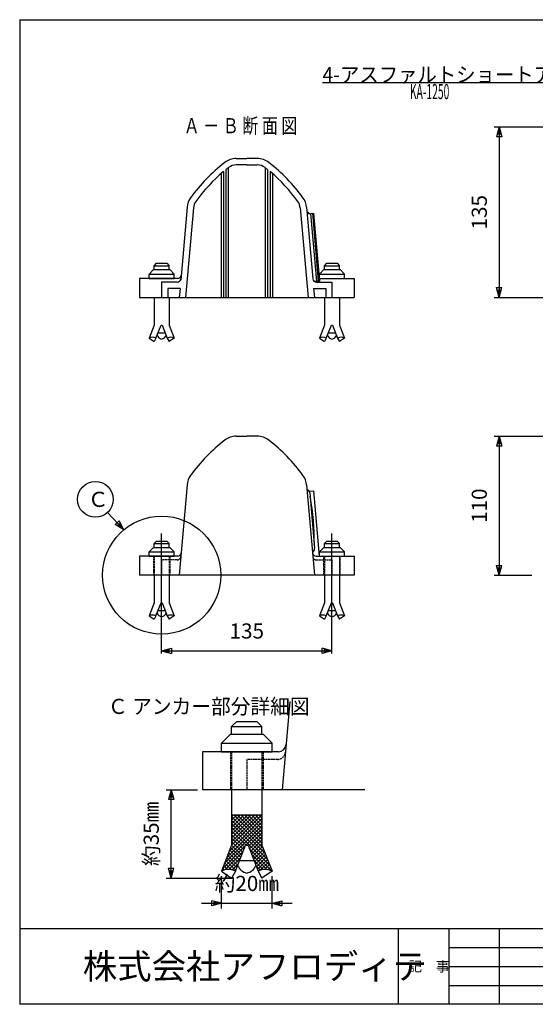
# Model space of a CAD drawing. Units: millimetres. Extents: x 10 to 1232, y 10 to 790.
# Drawn here: x 10 to 419, y 10 to 790 of the extents above; entities that cross this region are included whole.
import ezdxf

# ---------------------------------------------------------------- set-up
doc = ezdxf.new("R2010")
doc.units = ezdxf.units.MM
doc.header["$LTSCALE"] = 0.25
doc.linetypes.add('DOT', pattern=[8, 6, -2])
doc.layers.add('1', color=7, linetype='Continuous')
doc.styles.get("Standard").update_dxf_attribs({"font": 'txt', "bigfont": 'bigfont'})
doc.dimstyles.get("Standard").update_dxf_attribs({"dimtxt": 0.18, "dimasz": 0.18, "dimexe": 0.18, "dimexo": 0.0625, "dimgap": 0.09, "dimtad": 0, "dimtih": 1, "dimtoh": 1, "dimdec": 4, "dimzin": 0, "dimdsep": 46, "dimtxsty": 'Standard', "dimcen": 0.09, "dimadec": 0, "dimazin": 0, "dimtfac": 1, "dimtdec": 4, "dimtofl": 0, "dimtmove": 0, "dimatfit": 3, "dimfxl": 1, "dimtolj": 1, "dimtzin": 0, "dimarcsym": 0})

# ---------------------------------------------------------------- blocks, each defined once
blk = doc.blocks.new('Dim1')
at = {"layer": '1', "color": 7, "linetype": 'Continuous'}
for p, q in [((122.5, 288), (122.5, 383)), ((257.5, 288), (257.5, 383)), ((122.5, 290), (130.23, 292.07)), ((122.5, 290), (257.5, 290)), ((122.5, 290), (130.23, 287.93)), ((124.43, 290), (128.3, 291.04)), ((124.43, 290), (128.3, 288.96)), ((128.3, 291.04), (128.3, 288.96)), ((130.23, 292.07), (130.23, 287.93)), ((257.5, 290), (249.77, 292.07)), ((249.77, 287.93), (249.77, 292.07)), ((257.5, 290), (249.77, 287.93)), ((255.57, 290), (251.7, 291.04)), ((251.7, 288.96), (251.7, 291.04)), ((255.57, 290), (251.7, 288.96))]:
    blk.add_line(p, q, dxfattribs=at)
at = {"layer": '1', "color": 7, "linetype": 'Continuous', "insert": (190, 296), "char_height": 12, "attachment_point": 8}
blk.add_mtext('135', dxfattribs=at)
blk = doc.blocks.new('*G17')
at = {"layer": '1', "color": 7, "linetype": 'Continuous'}
blk.add_lwpolyline([(470.4, 709.6), (440, 740), (250, 740)], dxfattribs=at)
for radius in [2.5, 1.25]:
    blk.add_circle((470.4, 709.6), radius, dxfattribs=at)
for s, width, p in [('4-アスファルトショートアンカー', 0.9375, (250, 740.48)), ('KA-1250', 0.5, (319.24, 727.05))]:
    blk.add_text(s, height=12, dxfattribs=dict(at, width=width)).set_placement(p)
blk = doc.blocks.new('*G19')
at = {"layer": '1', "color": 7, "linetype": 'Continuous'}
for p, q in [((176.17, 131.32), (202, 157.15)), ((177.98, 135.96), (202, 159.98)), ((178, 138.8), (199.2, 160)), ((178, 141.63), (196.37, 160)), ((178, 144.46), (193.54, 160)), ((178, 147.29), (190.71, 160)), ((178, 150.12), (187.88, 160)), ((178, 152.95), (185.05, 160)), ((178, 155.77), (182.23, 160)), ((178, 158.6), (179.4, 160)), ((202.78, 134.01), (178, 158.78)), ((202, 137.61), (179.61, 160)), ((202, 140.44), (182.44, 160)), ((202, 143.27), (185.27, 160)), ((202, 146.1), (188.1, 160)), ((202, 148.93), (190.93, 160)), ((202, 151.75), (193.75, 160)), ((202, 154.58), (196.58, 160)), ((202, 157.41), (199.41, 160)), ((172.55, 122.04), (202, 151.49)), ((174.36, 126.68), (202, 154.32)), ((204.59, 129.37), (178, 155.96)), ((206.4, 124.73), (178, 153.13)), ((208.21, 120.09), (178, 150.3)), ((189.34, 136), (202, 148.66)), ((189.47, 136), (178, 147.47)), ((188.34, 134.3), (178, 144.64)), ((187.54, 132.27), (178, 141.81)), ((191.33, 135.16), (202, 145.83)), ((192.12, 133.13), (202, 143.01)), ((170.74, 117.4), (188.78, 135.45)), ((185.16, 126.17), (177.25, 134.08)), ((186.75, 130.24), (178, 138.98)), ((185.96, 128.2), (178, 136.16)), ((209.93, 115.54), (191.98, 133.49)), ((192.92, 131.09), (202, 140.18)), ((193.71, 129.06), (202, 137.35)), ((194.5, 127.02), (202.42, 134.94)), ((195.3, 124.99), (203.21, 132.9)), ((172.64, 116.47), (186.97, 130.81)), ((181.98, 118.03), (174.07, 125.94)), ((182.78, 120.06), (174.87, 127.98)), ((183.57, 122.1), (175.66, 130.01)), ((175.8, 116.8), (185.16, 126.17)), ((184.37, 124.13), (176.46, 132.04)), ((205.92, 116.73), (193.79, 128.85)), ((196.09, 122.96), (204, 130.87)), ((196.89, 120.92), (204.8, 128.83)), ((197.68, 118.89), (205.59, 126.8)), ((172.31, 116.39), (170.9, 117.8)), ((174.74, 116.78), (171.69, 119.84)), ((177.76, 116.6), (172.49, 121.87)), ((181.19, 116), (173.28, 123.91)), ((178.31, 116.48), (183.35, 121.53)), ((203.09, 116.73), (195.6, 124.21)), ((200.76, 116.22), (197.41, 119.57)), ((198.47, 116.85), (206.39, 124.76)), ((200.63, 116.18), (207.18, 122.73)), ((204.08, 116.8), (207.97, 120.7)), ((206.71, 116.61), (208.77, 118.66)), ((170.25, 115.63), (170.1, 115.77)), ((180.43, 115.78), (181.54, 116.89)), ((208.92, 115.98), (209.56, 116.63))]:
    blk.add_line(p, q, dxfattribs=at)
blk = doc.blocks.new('*G18')
blk.add_blockref('*G19', (0, 0))
blk = doc.blocks.new('Dim4')
at = {"layer": '1', "color": 7, "linetype": 'Continuous'}
for p, q in [((170, 86), (170, 111.51)), ((210, 86), (210, 111.51)), ((154, 90), (226, 90)), ((170, 90), (162.27, 92.07)), ((162.27, 87.93), (162.27, 92.07)), ((170, 90), (162.27, 87.93)), ((168.07, 90), (164.2, 91.04)), ((164.2, 88.96), (164.2, 91.04)), ((168.07, 90), (164.2, 88.96)), ((210, 90), (217.73, 92.07)), ((210, 90), (217.73, 87.93)), ((211.93, 90), (215.8, 91.04)), ((211.93, 90), (215.8, 88.96)), ((215.8, 91.04), (215.8, 88.96)), ((217.73, 92.07), (217.73, 87.93))]:
    blk.add_line(p, q, dxfattribs=at)
at = {"layer": '1', "color": 7, "linetype": 'Continuous', "insert": (190, 96), "char_height": 12, "attachment_point": 8}
blk.add_mtext('約20㎜', dxfattribs=at)
blk = doc.blocks.new('Dim5')
at = {"layer": '1', "color": 7, "linetype": 'Continuous'}
for p, q in [((126, 180), (151, 180)), ((130, 180), (127.93, 172.27)), ((130, 110), (130, 180)), ((130, 180), (132.07, 172.27)), ((132.07, 172.27), (127.93, 172.27)), ((130, 178.07), (128.96, 174.2)), ((131.04, 174.2), (128.96, 174.2)), ((130, 178.07), (131.04, 174.2)), ((130, 110), (127.93, 117.73)), ((127.93, 117.73), (132.07, 117.73)), ((130, 110), (132.07, 117.73)), ((126, 110), (174, 110)), ((130, 111.93), (128.96, 115.8)), ((128.96, 115.8), (131.04, 115.8)), ((130, 111.93), (131.04, 115.8))]:
    blk.add_line(p, q, dxfattribs=at)
at = {"layer": '1', "color": 7, "linetype": 'Continuous', "insert": (124, 145), "char_height": 12, "attachment_point": 8, "rotation": 90}
blk.add_mtext('約35㎜', dxfattribs=at)
blk = doc.blocks.new('Dim6')
at = {"layer": '1', "color": 7, "linetype": 'Continuous'}
for p, q in [((386, 705), (490.09, 705)), ((390, 705), (387.93, 697.27)), ((390, 703.07), (388.96, 699.2)), ((390, 705), (390, 570)), ((390, 705), (392.07, 697.27)), ((390, 703.07), (391.04, 699.2)), ((392.07, 697.27), (387.93, 697.27)), ((391.04, 699.2), (388.96, 699.2)), ((390, 570), (387.93, 577.73)), ((387.93, 577.73), (392.07, 577.73)), ((390, 570), (392.07, 577.73)), ((386, 570), (490.09, 570)), ((390, 571.93), (388.96, 575.8)), ((388.96, 575.8), (391.04, 575.8)), ((390, 571.93), (391.04, 575.8))]:
    blk.add_line(p, q, dxfattribs=at)
at = {"layer": '1', "color": 7, "linetype": 'Continuous', "insert": (384, 637.5), "char_height": 12, "attachment_point": 8, "rotation": 90}
blk.add_mtext('135', dxfattribs=at)
blk = doc.blocks.new('Dim7')
at = {"layer": '1', "color": 7, "linetype": 'Continuous'}
for p, q in [((386, 460), (447.98, 460)), ((390, 460), (387.93, 452.27)), ((390, 458.07), (388.96, 454.2)), ((391.04, 454.2), (388.96, 454.2)), ((390, 460), (390, 350)), ((390, 460), (392.07, 452.27)), ((390, 458.07), (391.04, 454.2)), ((392.07, 452.27), (387.93, 452.27)), ((390, 350), (387.93, 357.73)), ((387.93, 357.73), (392.07, 357.73)), ((390, 351.93), (388.96, 355.8)), ((388.96, 355.8), (391.04, 355.8)), ((390, 350), (392.07, 357.73)), ((390, 351.93), (391.04, 355.8)), ((386, 350), (416, 350))]:
    blk.add_line(p, q, dxfattribs=at)
at = {"layer": '1', "color": 7, "linetype": 'Continuous', "insert": (384, 405), "char_height": 12, "attachment_point": 8, "rotation": 90}
blk.add_mtext('110', dxfattribs=at)

msp = doc.modelspace()

# ---------------------------------------------------------------- linework, layer by layer
at = {"layer": '1', "color": 7, "linetype": 'Continuous'}
for p, q in [((10, 790), (10, 10)), ((10, 790), (1135, 790)), ((181.686, 680), (190, 680)), ((198.314, 680), (190, 680)), ((173.5, 671.281), (173.5, 570)), ((175.328, 672.725), (175.328, 570)), ((190, 675), (181.686, 675)), ((190, 675), (198.314, 675)), ((204.672, 672.725), (204.672, 570)), ((206.5, 671.281), (206.5, 570)), ((169.672, 668.077), (169.672, 570)), ((171.5, 669.638), (171.5, 570)), ((208.5, 669.638), (208.5, 570)), ((210.328, 668.077), (210.328, 570)), ((142.703, 641.465), (137.656, 583.785)), ((147.683, 641.029), (141.469, 570)), ((232.317, 641.029), (238.531, 570)), ((237.297, 641.465), (242.26, 584.739)), ((237.75, 636.295), (242.93, 636.748)), ((240.44, 636.53), (245.146, 582.735)), ((241.934, 636.661), (246.64, 582.866)), ((242.93, 636.748), (247.636, 582.953)), ((116.5, 595), (118.5, 597)), ((116.5, 592), (116.5, 595)), ((116.5, 595), (128.5, 595)), ((118.5, 597), (126.5, 597)), ((126.5, 597), (128.5, 595)), ((128.5, 592), (128.5, 595)), ((251.5, 595), (253.5, 597)), ((251.5, 592), (251.5, 595)), ((251.5, 595), (263.5, 595)), ((253.5, 597), (261.5, 597)), ((261.5, 597), (263.5, 595)), ((263.5, 592), (263.5, 595)), ((112.5, 588.5), (116, 592)), ((112.5, 585), (112.5, 588.5)), ((112.5, 588.5), (132.5, 588.5)), ((116, 592), (129, 592)), ((129, 592), (132.5, 588.5)), ((132.5, 585), (132.5, 588.5)), ((247.457, 585), (275, 585)), ((247.5, 588.5), (251, 592)), ((247.5, 585), (247.5, 588.5)), ((247.5, 588.5), (267.5, 588.5)), ((251, 592), (264, 592)), ((264, 592), (267.5, 588.5)), ((267.5, 585), (267.5, 588.5)), ((135.013, 585), (105, 585)), ((105, 585), (105, 570)), ((135, 585), (110, 585)), ((112.5, 585), (132.5, 585)), ((122.5, 582), (122.5, 570)), ((134.751, 582), (122.5, 582)), ((247.636, 582.953), (243.465, 582.588)), ((245.249, 582), (257.5, 582)), ((247.457, 585), (270, 585)), ((247.5, 585), (267.5, 585)), ((257.5, 582), (257.5, 570)), ((275, 585), (275, 570)), ((105, 570), (275, 570)), ((116.5, 570), (116.5, 548)), ((127.5, 577), (127.5, 570)), ((137.063, 577), (127.5, 577)), ((128.5, 570), (128.5, 548)), ((137.063, 577), (136.45, 570)), ((242.937, 577), (243.55, 570)), ((242.937, 577), (252.5, 577)), ((251.5, 570), (251.5, 548)), ((252.5, 577), (252.5, 570)), ((263.5, 570), (263.5, 548)), ((116.5, 548), (112.5, 537.753)), ((118, 537.753), (122, 548)), ((122, 548), (123, 548)), ((123, 548), (127, 537.753)), ((128.5, 548), (132.5, 537.753)), ((251.5, 548), (247.5, 537.753)), ((253, 537.753), (257, 548)), ((257, 548), (258, 548)), ((258, 548), (262, 537.753)), ((263.5, 548), (267.5, 537.753)), ((119.618, 541.899), (125.382, 541.899)), ((254.618, 541.899), (260.382, 541.899)), ((112.5, 537.753), (116.5, 535)), ((118, 537.753), (116.5, 535)), ((127, 537.753), (128.5, 535)), ((132.5, 537.753), (128.5, 535)), ((247.5, 537.753), (251.5, 535)), ((253, 537.753), (251.5, 535)), ((262, 537.753), (263.5, 535)), ((267.5, 537.753), (263.5, 535)), ((181.686, 460), (190, 460)), ((198.314, 460), (190, 460)), ((142.703, 421.465), (136.45, 350)), ((237.297, 421.465), (243.287, 353)), ((239.405, 416.439), (242.93, 416.748)), ((239.863, 415.091), (243.698, 371.258)), ((242.93, 416.748), (247.457, 365)), ((85.785, 390.192), (88.802, 393.029)), ((92.587, 385.981), (85.785, 390.192)), ((87.863, 389.494), (89.371, 390.912)), ((92.587, 385.981), (88.802, 393.029)), ((91.264, 387.388), (89.371, 390.912)), ((91.264, 387.388), (87.863, 389.494)), ((116.5, 375), (118.5, 377)), ((116.5, 372), (116.5, 375)), ((116.5, 375), (128.5, 375)), ((118.5, 377), (126.5, 377)), ((126.5, 377), (128.5, 375)), ((128.5, 372), (128.5, 375)), ((251.5, 375), (253.5, 377)), ((251.5, 372), (251.5, 375)), ((251.5, 375), (263.5, 375)), ((253.5, 377), (261.5, 377)), ((261.5, 377), (263.5, 375)), ((263.5, 372), (263.5, 375)), ((112.5, 368.5), (116, 372)), ((112.5, 365), (112.5, 368.5)), ((112.5, 368.5), (132.5, 368.5)), ((116, 372), (129, 372)), ((129, 372), (132.5, 368.5)), ((132.5, 365), (132.5, 368.5)), ((247.5, 368.5), (251, 372)), ((247.5, 365), (247.5, 368.5)), ((247.5, 368.5), (267.5, 368.5)), ((251, 372), (264, 372)), ((264, 372), (267.5, 368.5)), ((267.5, 365), (267.5, 368.5)), ((135.013, 365), (105, 365)), ((105, 365), (105, 350)), ((112.5, 365), (132.5, 365)), ((112.5, 365), (132.5, 365)), ((244.987, 365), (275, 365)), ((247.5, 365), (267.5, 365)), ((247.5, 365), (267.5, 365)), ((275, 365), (275, 350)), ((243.287, 353), (243.55, 350)), ((275, 350), (105, 350)), ((116.5, 350), (116.5, 328)), ((128.5, 350), (128.5, 328)), ((251.5, 350), (251.5, 328)), ((263.5, 350), (263.5, 328)), ((116.5, 328), (112.5, 317.753)), ((118, 317.753), (122, 328)), ((122, 328), (123, 328)), ((123, 328), (127, 317.753)), ((128.5, 328), (132.5, 317.753)), ((251.5, 328), (247.5, 317.753)), ((253, 317.753), (257, 328)), ((257, 328), (258, 328)), ((258, 328), (262, 317.753)), ((263.5, 328), (267.5, 317.753)), ((119.618, 321.899), (125.382, 321.899)), ((254.618, 321.899), (260.382, 321.899)), ((112.5, 317.753), (116.5, 315)), ((118, 317.753), (116.5, 315)), ((127, 317.753), (128.5, 315)), ((132.5, 317.753), (128.5, 315)), ((247.5, 317.753), (251.5, 315)), ((253, 317.753), (251.5, 315)), ((262, 317.753), (263.5, 315)), ((267.5, 317.753), (263.5, 315)), ((224.024, 250), (217.9, 180)), ((178, 230), (182, 234)), ((182, 234), (198, 234)), ((198, 234), (202, 230)), ((178, 224), (178, 230)), ((178, 230), (202, 230)), ((202, 224), (202, 230)), ((170, 217), (177, 224)), ((177, 224), (203, 224)), ((203, 224), (210, 217)), ((170, 210), (170, 217)), ((170, 217), (210, 217)), ((210, 210), (210, 217)), ((215.027, 210), (155, 210)), ((155, 210), (155, 180)), ((170, 210), (210, 210)), ((170, 210), (210, 210)), ((283.582, 180), (155, 180)), ((178, 180), (178, 136)), ((202, 180), (202, 136)), ((178, 160), (202, 160)), ((178, 136), (170, 115.506)), ((181, 115.506), (189, 136)), ((189, 136), (191, 136)), ((191, 136), (199, 115.506)), ((202, 136), (210, 115.506)), ((184.237, 123.798), (195.763, 123.798)), ((170, 115.506), (178, 110)), ((181, 115.506), (178, 110)), ((199, 115.506), (202, 110)), ((210, 115.506), (202, 110)), ((10, 70), (1135, 70)), ((310, 70), (310, 10)), ((350, 70), (350, 10)), ((390, 70), (390, 10)), ((350, 55), (630, 55)), ((350, 40), (630, 40)), ((350, 25), (630, 25)), ((1135, 10), (10, 10))]:
    msp.add_line(p, q, dxfattribs=at)
at = {"layer": '1', "color": 7, "linetype": 'DOT'}
for p, q in [((116, 365), (116, 350)), ((116.5, 365), (116.5, 350)), ((122.5, 362), (122.5, 350)), ((134.751, 362), (122.5, 362)), ((128.5, 365), (128.5, 350)), ((129, 365), (129, 350)), ((245.249, 362), (257.5, 362)), ((251, 350), (251, 365)), ((251.5, 365), (251.5, 350)), ((257.5, 362), (257.5, 350)), ((263.5, 365), (263.5, 350)), ((264, 350), (264, 365)), ((177, 210), (177, 180)), ((178, 210), (178, 180)), ((190, 204), (190, 180)), ((214.502, 204), (190, 204)), ((202, 210), (202, 180)), ((203, 210), (203, 180))]:
    msp.add_line(p, q, dxfattribs=at)
at = {"layer": '1', "color": 7, "linetype": 'Continuous'}
msp.add_lwpolyline([(92.587, 385.981), (79.688, 399.698)], dxfattribs=at)
for centre, radius in [((70, 410), 14.142), ((122.5, 350), 46.791)]:
    msp.add_circle(centre, radius, dxfattribs=at)
for centre, radius, start, end in [((181.686, 665), 15, 90, 127.658462), ((198.314, 665), 15, 52.341538, 90), ((255, 570), 135, 127.658462, 144.221975), ((255, 570), 130, 127.658462, 128.823476), ((181.686, 665), 10, 90, 127.658462), ((198.314, 665), 10, 52.341538, 90), ((125, 570), 130, 51.176524, 52.341538), ((125, 570), 135, 35.778025, 52.341538), ((255, 570), 130, 129.964114, 144.221975), ((125, 570), 130, 35.778025, 50.035886), ((157.645, 640.158), 15, 144.221975, 175), ((222.355, 640.158), 15, 5, 35.778025), ((157.645, 640.158), 10, 144.221975, 175), ((222.355, 640.158), 10, 5, 35.778025), ((236.874, 634.829), 3, 32.462307, 75.528779), ((135.013, 588), 3, 270, 355), ((134.751, 585), 3, 270, 355), ((245.249, 585), 3, 185, 270), ((115.25, 532.269), 6.135, 63.369796, 116.630204), ((123.5, 541.899), 5, 202.35925, 258.463041), ((121.5, 541.899), 5, 281.536959, 337.64075), ((129.75, 532.269), 6.135, 63.369796, 116.630204), ((250.25, 532.269), 6.135, 63.369796, 116.630204), ((258.5, 541.899), 5, 202.35925, 258.463041), ((256.5, 541.899), 5, 281.536959, 337.64075), ((264.75, 532.269), 6.135, 63.369796, 116.630204), ((255, 350), 135, 127.658462, 144.221975), ((181.686, 445), 15, 90, 127.658462), ((198.314, 445), 15, 52.341538, 90), ((125, 350), 135, 35.778025, 52.341538), ((157.645, 420.158), 15, 144.221975, 175), ((222.355, 420.158), 15, 5, 35.778025), ((236.874, 414.829), 3, 5, 75.528779), ((239.219, 412.023), 1, 10.478797, 29.617108), ((43.537, 375.83), 200, 359.521203, 10.478797), ((135.013, 368), 3, 270, 355), ((240.709, 370.997), 3, 294.471221, 5), ((244.987, 368), 3, 185, 270), ((242.531, 374.167), 1, 340.382892, 359.521203), ((123.5, 321.899), 5, 202.35925, 258.463041), ((121.5, 321.899), 5, 281.536959, 337.64075), ((258.5, 321.899), 5, 202.35925, 258.463041), ((256.5, 321.899), 5, 281.536959, 337.64075), ((115.25, 312.269), 6.135, 63.369796, 116.630204), ((129.75, 312.269), 6.135, 63.369796, 116.630204), ((250.25, 312.269), 6.135, 63.369796, 116.630204), ((264.75, 312.269), 6.135, 63.369796, 116.630204), ((215.027, 216), 6, 270, 355), ((192, 123.798), 10, 202.35925, 258.463041), ((188, 123.798), 10, 281.536959, 337.64075), ((175.5, 104.537), 12.27, 63.369796, 116.630204), ((204.5, 104.537), 12.27, 63.369796, 116.630204)]:
    msp.add_arc(centre, radius, start, end, dxfattribs=at)
at = {"layer": '1', "color": 7, "linetype": 'DOT'}
for centre, radius, start, end in [((134.751, 365), 3, 270, 355), ((245.249, 365), 3, 185, 270), ((214.502, 210), 6, 270, 355)]:
    msp.add_arc(centre, radius, start, end, dxfattribs=at)

# ---------------------------------------------------------------- block references
for name in ['*G17', '*G18']:
    msp.add_blockref(name, (0, 0))

# ---------------------------------------------------------------- texts
at = {"layer": '1', "color": 7, "linetype": 'Continuous'}
for s, width, p in [('Ａ － Ｂ 断 面 図', 0.772727, (140, 700)), ('Ｃ アンカー部分詳細図', 0.954545, (80, 240))]:
    msp.add_text(s, height=12, dxfattribs=dict(at, width=width)).set_placement(p)
for s, height, p in [('Ｃ', 12, (64, 404)), ('株式会社アフロディテ', 20, (60, 30)), ('記\u3000事', 8, (318, 36))]:
    msp.add_text(s, height=height, dxfattribs=at).set_placement(p)

# ---------------------------------------------------------------- dimensions: what is measured, and where the dimension line sits
for base, p1, p2, picture, middle in [((390, 705), (494.092, 705), (494.092, 570), 'Dim6', (384, 637.5)), ((390, 460), (451.982, 460), (420, 350), 'Dim7', (384, 405))]:
    dim = msp.add_linear_dim(base=base, p1=p1, p2=p2, angle=90, dimstyle='Standard', override={"dimscale": 1, "dimtxt": 4, "dimasz": 4, "dimexe": 4, "dimexo": 4, "dimtad": 3, "dimtih": 0, "dimtoh": 0, "dimdec": 2, "dimzin": 8, "dimsah": 1, "dimtix": 0, "dimtofl": 1, "dimtmove": 2, "dimatfit": 2, "dimtzin": 8}, dxfattribs=at)
    dim.commit()
    dim.dimension.update_dxf_attribs({"geometry": picture, "text_midpoint": middle, "dimtype": 160})
dim = msp.add_linear_dim(base=(122.5, 290), p1=(122.5, 385), p2=(257.5, 385), dimstyle='Standard', override={"dimscale": 1, "dimtxt": 4, "dimasz": 4, "dimexe": 2, "dimexo": 2, "dimtad": 3, "dimtih": 0, "dimtoh": 0, "dimdec": 2, "dimzin": 8, "dimsah": 1, "dimtix": 0, "dimtofl": 1, "dimtmove": 2, "dimatfit": 2, "dimtzin": 8}, dxfattribs=at)
dim.commit()
dim.dimension.update_dxf_attribs({"geometry": 'Dim1', "text_midpoint": (190, 296), "dimtype": 160})
dim = msp.add_linear_dim(base=(130, 110), p1=(178, 110), p2=(155, 180), angle=90, text='約35㎜', dimstyle='Standard', override={"dimscale": 1, "dimtxt": 4, "dimasz": 4, "dimexe": 4, "dimexo": 4, "dimtad": 3, "dimtih": 0, "dimtoh": 0, "dimdec": 2, "dimzin": 8, "dimsah": 1, "dimtix": 0, "dimtofl": 1, "dimtmove": 2, "dimatfit": 2, "dimtzin": 8}, dxfattribs=at)
dim.commit()
dim.dimension.update_dxf_attribs({"geometry": 'Dim5', "text_midpoint": (124, 145), "dimtype": 160})
dim = msp.add_linear_dim(base=(170, 90), p1=(170, 115.506), p2=(210, 115.506), text='約20㎜', dimstyle='Standard', override={"dimscale": 1, "dimtxt": 4, "dimasz": 4, "dimexe": 4, "dimexo": 4, "dimtad": 3, "dimtih": 0, "dimtoh": 0, "dimdec": 2, "dimzin": 8, "dimsah": 1, "dimtix": 0, "dimtofl": 1, "dimtmove": 2, "dimatfit": 2, "dimtzin": 8}, dxfattribs=at)
dim.commit()
dim.dimension.update_dxf_attribs({"geometry": 'Dim4', "text_midpoint": (190, 96), "dimtype": 160})

doc.saveas('drawing.dxf')
